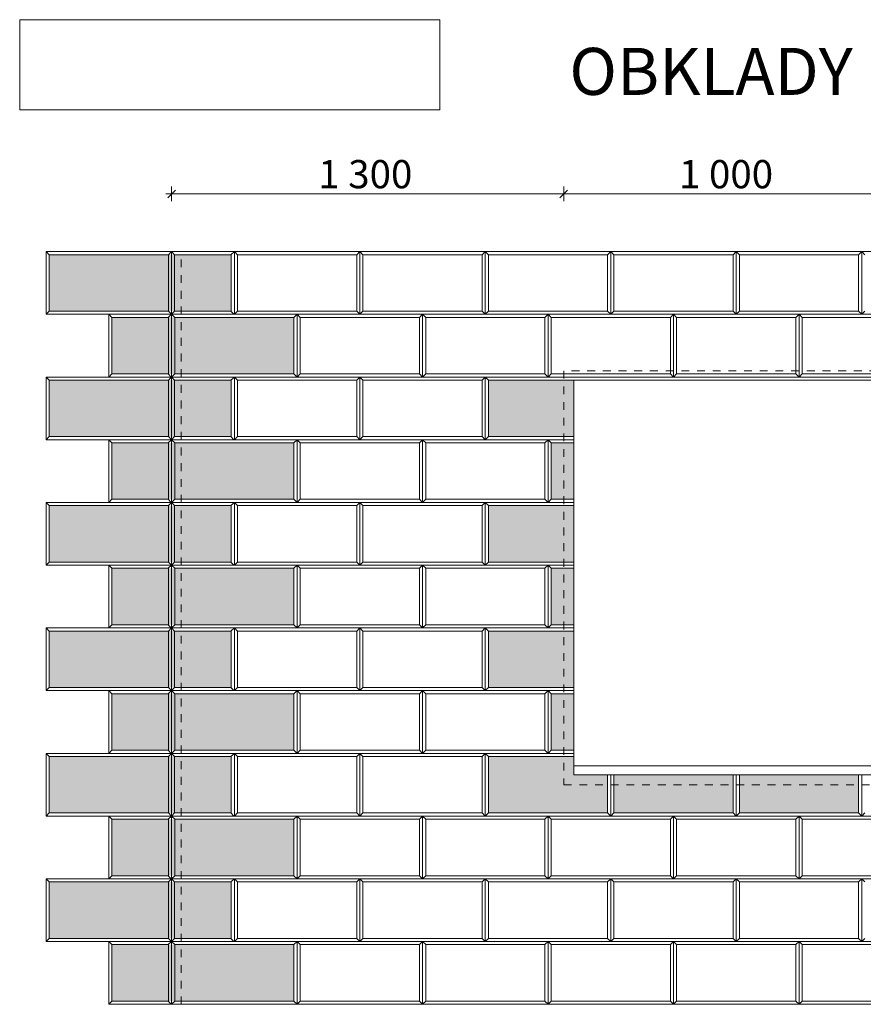
# Model space of a CAD drawing. Units: millimetres. Extents: x -31892 to 10842, y -57812 to 24767.
# Drawn here: x -31892 to -29203, y 20878 to 24018 of the extents above; entities that cross this region are included whole.
import ezdxf

# ---------------------------------------------------------------- set-up
doc = ezdxf.new("R2010")
doc.units = ezdxf.units.MM
doc.header["$MEASUREMENT"] = 0
doc.header["$XCLIPFRAME"] = 0
doc.linetypes.add('Čárkovaná S', pattern=[50, 25, -25])
for name, color, linetype, lineweight in [('2D - výplně.2D_Pero_č.__1', 7, 'Continuous', 5), ('2D - výplně.2D_Pero_č.__2', 8, 'Continuous', 13), ('2D - čáry.2D_Pero_č.__1', 7, 'Continuous', 5), ('Kóty - stavební povolení.2D_Pero_č.__1', 7, 'Continuous', 5), ('Poznámky - texty.2D_Pero_č.__1', 7, 'Continuous', 5)]:
    doc.layers.add(name, color=color, linetype=linetype, lineweight=lineweight)
doc.layers.add('Kresby a obrázky.2D', color=7, linetype='Continuous')
doc.layers.add('Kóty - stavební povolení.2D', color=7, linetype='Continuous')
doc.styles.add('GENERATED_STYLE_1', font='txt')
doc.styles.add('GENERATED_STYLE_5', font='txt')
doc.dimstyles.new('GENERATED_STYLE__5', dxfattribs={"dimtxt": 89.999998, "dimasz": 23.75, "dimexe": 0.18, "dimexo": 0.0625, "dimgap": 0.09, "dimtad": 1, "dimtih": 1, "dimtoh": 1, "dimdec": 0, "dimzin": 0, "dimdsep": 46, "dimtxsty": 'GENERATED_STYLE_1', "dimblk": 'ARROWHEAD_6', "dimblk1": 'ARROWHEAD_6', "dimblk2": 'ARROWHEAD_6', "dimcen": 0.09, "dimse1": 1, "dimse2": 1, "dimclrd": 7, "dimclre": 7, "dimclrt": 7, "dimazin": 0, "dimtfac": 1, "dimtdec": 4, "dimtmove": 0, "dimatfit": 3, "dimfxl": 1, "dimtolj": 1, "dimtzin": 0, "dimarcsym": 0})
picture_1 = doc.add_image_def('image1.png', size_in_pixel=(1402, 301))

# ---------------------------------------------------------------- blocks, each defined once
blk = doc.blocks.new('*D42')
at = {"layer": 'Kóty - stavební povolení.2D_Pero_č.__1', "color": 7, "linetype": 'Continuous', "lineweight": 5}
for p, q in [((-31407.8, 23439), (-31407.8, 23485.9)), ((-30157.8, 23439), (-30157.8, 23485.9)), ((-31426.6, 23462.4), (-31407.8, 23462.4)), ((-31395.3, 23474.9), (-31420.3, 23449.9)), ((-31407.8, 23462.4), (-30157.8, 23462.4)), ((-30145.3, 23474.9), (-30170.3, 23449.9))]:
    blk.add_line(p, q, dxfattribs=at)
at = {"layer": 'Kóty - stavební povolení.2D_Pero_č.__1', "color": 7, "lineweight": 5, "insert": (-30940.4, 23480.4), "char_height": 90, "attachment_point": 7, "style": 'GENERATED_STYLE_1'}
blk.add_mtext('\\A1;{\\pql;\\fMicrosoft Sans Serif|b0|i0|c238|p34;1 300}', dxfattribs=at)
blk = doc.blocks.new('ARROWHEAD_6')
at = {"color": 0, "linetype": 'Continuous', "lineweight": 0}
for p, q in [((0, 0), (-1, 0)), ((-0.5, -0.5), (0.5, 0.5))]:
    blk.add_line(p, q, dxfattribs=at)
blk = doc.blocks.new('*D43')
at = {"layer": 'Kóty - stavební povolení.2D_Pero_č.__1', "color": 7, "linetype": 'Continuous', "lineweight": 5}
for p, q in [((-30157.8, 23439), (-30157.8, 23485.9)), ((-29107.8, 23439), (-29107.8, 23485.9)), ((-30145.3, 23474.9), (-30170.3, 23449.9)), ((-30157.8, 23462.4), (-29107.8, 23462.4)), ((-29095.3, 23474.9), (-29120.3, 23449.9))]:
    blk.add_line(p, q, dxfattribs=at)
at = {"layer": 'Kóty - stavební povolení.2D_Pero_č.__1', "color": 7, "lineweight": 5, "insert": (-29790.4, 23480.4), "char_height": 90, "attachment_point": 7, "style": 'GENERATED_STYLE_1'}
blk.add_mtext('\\A1;{\\pql;\\fMicrosoft Sans Serif|b0|i0|c238|p34;1 000}', dxfattribs=at)

msp = doc.modelspace()

# ---------------------------------------------------------------- hatches: boundary and pattern name
at = {"layer": '2D - výplně.2D_Pero_č.__1', "linetype": 'Continuous', "lineweight": 0, "true_color": 0x000000}
for points in [[(-31799.7, 23268.6), (-31219.3, 23268.6), (-31219.3, 23088.6), (-31799.7, 23088.6)], [(-31598.2, 23068.6), (-31017.8, 23068.6), (-31017.8, 22888.6), (-31598.2, 22888.6)], [(-31799.7, 22868.6), (-31219.3, 22868.6), (-31219.3, 22688.6), (-31799.7, 22688.6)], [(-31598.2, 22668.6), (-31017.8, 22668.6), (-31017.8, 22488.6), (-31598.2, 22488.6)], [(-31799.7, 22468.6), (-31219.3, 22468.6), (-31219.3, 22288.6), (-31799.7, 22288.6)], [(-31598.2, 22268.6), (-31017.8, 22268.6), (-31017.8, 22088.6), (-31598.2, 22088.6)], [(-31799.7, 22068.6), (-31219.3, 22068.6), (-31219.3, 21888.6), (-31799.7, 21888.6)], [(-31598.2, 21868.6), (-31017.8, 21868.6), (-31017.8, 21688.6), (-31598.2, 21688.6)], [(-31799.7, 21668.6), (-31219.3, 21668.6), (-31219.3, 21488.6), (-31799.7, 21488.6)], [(-31598.2, 21468.6), (-31017.8, 21468.6), (-31017.8, 21288.6), (-31598.2, 21288.6)], [(-31799.7, 21268.6), (-31219.3, 21268.6), (-31219.3, 21088.6), (-31799.7, 21088.6)], [(-31598.2, 21068.6), (-31017.8, 21068.6), (-31017.8, 20888.6), (-31598.2, 20888.6)]]:
    msp.add_hatch(color=18, dxfattribs=at).paths.add_polyline_path(points)
at = {"layer": '2D - výplně.2D_Pero_č.__2', "linetype": 'Continuous', "lineweight": 0, "true_color": 0x3f3f3f}
for points in [[(-30126, 22688.6), (-30397.8, 22688.6), (-30397.8, 22868.6), (-30126, 22868.6)], [(-30197.8, 22488.6), (-30126, 22488.6), (-30126, 22668.6), (-30197.8, 22668.6)], [(-30397.8, 22468.6), (-30126, 22468.6), (-30126, 22288.6), (-30397.8, 22288.6)], [(-30197.8, 22268.6), (-30126, 22268.6), (-30126, 22088.6), (-30197.8, 22088.6)], [(-30126, 22068.6), (-30397.8, 22068.6), (-30397.8, 21888.6), (-30126, 21888.6)], [(-30126, 21868.6), (-30197.8, 21868.6), (-30197.8, 21688.6), (-30126, 21688.6)], [(-30126, 21668.6), (-30397.8, 21668.6), (-30397.8, 21488.6), (-30126, 21488.6)], [(-30126, 21488.6), (-30017.8, 21488.6), (-30017.8, 21610.5), (-30126, 21610.5)], [(-29997.8, 21610.5), (-29617.8, 21610.5), (-29617.8, 21488.6), (-29997.8, 21488.6)], [(-29597.8, 21610.5), (-29217.8, 21610.5), (-29217.8, 21488.6), (-29597.8, 21488.6)]]:
    msp.add_hatch(color=250, dxfattribs=at).paths.add_polyline_path(points)

# ---------------------------------------------------------------- linework, layer by layer
at = {"layer": '2D - čáry.2D_Pero_č.__1', "color": 7, "linetype": 'Continuous', "lineweight": 5}
for p, q in [((-31807.8, 23278.6), (-31797.8, 23268.6)), ((-31797.8, 23268.6), (-31797.8, 23088.6)), ((-31797.8, 23268.6), (-31417.8, 23268.6)), ((-31407.8, 23278.6), (-31417.8, 23268.6)), ((-31417.8, 23088.6), (-31417.8, 23268.6)), ((-31408.2, 23278.6), (-31398.2, 23268.6)), ((-31407.8, 20878.6), (-31407.8, 23278.6)), ((-31398.2, 23268.6), (-31219.3, 23268.6)), ((-31398.2, 23268.6), (-31398.2, 23088.6)), ((-31219.3, 23268.6), (-31207.8, 23278.6)), ((-31218.2, 23268.6), (-31218.2, 23088.6)), ((-31207.8, 23278.6), (-31197.8, 23268.6)), ((-31197.8, 23268.6), (-31197.8, 23088.6)), ((-31197.8, 23268.6), (-30817.8, 23268.6)), ((-30807.8, 23278.6), (-30817.8, 23268.6)), ((-30817.8, 23088.6), (-30817.8, 23268.6)), ((-30807.8, 23278.6), (-30797.8, 23268.6)), ((-30797.8, 23268.6), (-30797.8, 23088.6)), ((-30797.8, 23268.6), (-30417.8, 23268.6)), ((-30407.8, 23278.6), (-30417.8, 23268.6)), ((-30417.8, 23088.6), (-30417.8, 23268.6)), ((-30407.8, 23278.6), (-30397.8, 23268.6)), ((-30397.8, 23268.6), (-30397.8, 23088.6)), ((-30397.8, 23268.6), (-30017.8, 23268.6)), ((-30007.8, 23278.6), (-30017.8, 23268.6)), ((-30017.8, 23088.6), (-30017.8, 23268.6)), ((-30007.8, 23278.6), (-29997.8, 23268.6)), ((-29997.8, 23268.6), (-29997.8, 23088.6)), ((-29997.8, 23268.6), (-29617.8, 23268.6)), ((-29607.8, 23278.6), (-29617.8, 23268.6)), ((-29617.8, 23088.6), (-29617.8, 23268.6)), ((-29607.8, 23278.6), (-29597.8, 23268.6)), ((-29597.8, 23268.6), (-29597.8, 23088.6)), ((-29597.8, 23268.6), (-29217.8, 23268.6)), ((-29207.8, 23278.6), (-29217.8, 23268.6)), ((-29217.8, 23088.6), (-29217.8, 23268.6)), ((-29207.8, 23278.6), (-29197.8, 23268.6)), ((-31797.8, 23088.6), (-31807.8, 23078.6)), ((-31797.8, 23088.6), (-31417.8, 23088.6)), ((-31608.2, 23078.6), (-31598.2, 23068.6)), ((-31419.3, 23068.6), (-31407.8, 23078.6)), ((-31417.8, 23088.6), (-31407.8, 23078.6)), ((-31398.2, 23088.6), (-31408.2, 23078.6)), ((-31407.8, 23078.6), (-31397.8, 23068.6)), ((-31398.2, 23088.6), (-31219.3, 23088.6)), ((-31219.3, 23088.6), (-31209.3, 23078.6)), ((-31197.8, 23088.6), (-31207.8, 23078.6)), ((-31197.8, 23088.6), (-30817.8, 23088.6)), ((-31007.8, 23078.6), (-31017.8, 23068.6)), ((-31007.8, 23078.6), (-30997.8, 23068.6)), ((-30817.8, 23088.6), (-30807.8, 23078.6)), ((-30797.8, 23088.6), (-30807.8, 23078.6)), ((-30797.8, 23088.6), (-30417.8, 23088.6)), ((-30607.8, 23078.6), (-30617.8, 23068.6)), ((-30607.8, 23078.6), (-30597.8, 23068.6)), ((-30417.8, 23088.6), (-30407.8, 23078.6)), ((-30397.8, 23088.6), (-30407.8, 23078.6)), ((-30397.8, 23088.6), (-30017.8, 23088.6)), ((-30207.8, 23078.6), (-30217.8, 23068.6)), ((-30207.8, 23078.6), (-30197.8, 23068.6)), ((-30017.8, 23088.6), (-30007.8, 23078.6)), ((-29997.8, 23088.6), (-30007.8, 23078.6)), ((-29997.8, 23088.6), (-29617.8, 23088.6)), ((-29807.8, 23078.6), (-29817.8, 23068.6)), ((-29807.8, 23078.6), (-29797.8, 23068.6)), ((-29617.8, 23088.6), (-29607.8, 23078.6)), ((-29597.8, 23088.6), (-29607.8, 23078.6)), ((-29597.8, 23088.6), (-29217.8, 23088.6)), ((-29407.8, 23078.6), (-29417.8, 23068.6)), ((-29407.8, 23078.6), (-29397.8, 23068.6)), ((-29217.8, 23088.6), (-29207.8, 23078.6)), ((-29197.8, 23088.6), (-29207.8, 23078.6)), ((-31598.2, 23068.6), (-31419.3, 23068.6)), ((-31598.2, 23068.6), (-31598.2, 22888.6)), ((-31418.2, 23068.6), (-31418.2, 22888.6)), ((-31397.8, 23068.6), (-31397.8, 22888.6)), ((-31397.8, 23068.6), (-31017.8, 23068.6)), ((-31017.8, 22888.6), (-31017.8, 23068.6)), ((-30997.8, 23068.6), (-30997.8, 22888.6)), ((-30997.8, 23068.6), (-30617.8, 23068.6)), ((-30617.8, 22888.6), (-30617.8, 23068.6)), ((-30597.8, 23068.6), (-30597.8, 22888.6)), ((-30597.8, 23068.6), (-30217.8, 23068.6)), ((-30217.8, 22888.6), (-30217.8, 23068.6)), ((-30197.8, 23068.6), (-30197.8, 22888.6)), ((-30197.8, 23068.6), (-29817.8, 23068.6)), ((-29817.8, 22888.6), (-29817.8, 23068.6)), ((-29797.8, 23068.6), (-29797.8, 22888.6)), ((-29797.8, 23068.6), (-29417.8, 23068.6)), ((-29417.8, 22888.6), (-29417.8, 23068.6)), ((-29397.8, 23068.6), (-29397.8, 22888.6)), ((-29397.8, 23068.6), (-29017.8, 23068.6)), ((-31598.2, 22888.6), (-31608.2, 22878.6)), ((-31598.2, 22888.6), (-31419.3, 22888.6)), ((-31419.3, 22888.6), (-31409.3, 22878.6)), ((-31397.8, 22888.6), (-31407.8, 22878.6)), ((-31397.8, 22888.6), (-31017.8, 22888.6)), ((-31017.8, 22888.6), (-31007.8, 22878.6)), ((-30997.8, 22888.6), (-31007.8, 22878.6)), ((-30997.8, 22888.6), (-30617.8, 22888.6)), ((-30617.8, 22888.6), (-30607.8, 22878.6)), ((-30597.8, 22888.6), (-30607.8, 22878.6)), ((-30597.8, 22888.6), (-30217.8, 22888.6)), ((-30217.8, 22888.6), (-30207.8, 22878.6)), ((-30197.8, 22888.6), (-30207.8, 22878.6)), ((-30197.8, 22888.6), (-29817.8, 22888.6)), ((-29817.8, 22888.6), (-29807.8, 22878.6)), ((-29797.8, 22888.6), (-29807.8, 22878.6)), ((-29797.8, 22888.6), (-29417.8, 22888.6)), ((-29417.8, 22888.6), (-29407.8, 22878.6)), ((-29397.8, 22888.6), (-29407.8, 22878.6)), ((-29397.8, 22888.6), (-29017.8, 22888.6)), ((-31807.8, 22878.6), (-31797.8, 22868.6)), ((-31797.8, 22868.6), (-31797.8, 22688.6)), ((-31797.8, 22868.6), (-31417.8, 22868.6)), ((-31407.8, 22878.6), (-31417.8, 22868.6)), ((-31417.8, 22688.6), (-31417.8, 22868.6)), ((-31408.2, 22878.6), (-31398.2, 22868.6)), ((-31398.2, 22868.6), (-31219.3, 22868.6)), ((-31398.2, 22868.6), (-31398.2, 22688.6)), ((-31219.3, 22868.6), (-31207.8, 22878.6)), ((-31218.2, 22868.6), (-31218.2, 22688.6)), ((-31207.8, 22878.6), (-31197.8, 22868.6)), ((-31197.8, 22868.6), (-31197.8, 22688.6)), ((-31197.8, 22868.6), (-30817.8, 22868.6)), ((-30807.8, 22878.6), (-30817.8, 22868.6)), ((-30817.8, 22688.6), (-30817.8, 22868.6)), ((-30807.8, 22878.6), (-30797.8, 22868.6)), ((-30797.8, 22868.6), (-30797.8, 22688.6)), ((-30797.8, 22868.6), (-30417.8, 22868.6)), ((-30407.8, 22878.6), (-30417.8, 22868.6)), ((-30417.8, 22688.6), (-30417.8, 22868.6)), ((-30407.8, 22878.6), (-30397.8, 22868.6)), ((-30397.8, 22868.6), (-30397.8, 22688.6)), ((-30397.8, 22868.6), (-30126, 22868.6)), ((-30126, 22868.6), (-30126, 21610.5)), ((-29139.6, 22868.6), (-30126, 22868.6)), ((-31797.8, 22688.6), (-31807.8, 22678.6)), ((-31797.8, 22688.6), (-31417.8, 22688.6)), ((-31608.2, 22678.6), (-31598.2, 22668.6)), ((-31598.2, 22668.6), (-31419.3, 22668.6)), ((-31598.2, 22668.6), (-31598.2, 22488.6)), ((-31419.3, 22668.6), (-31407.8, 22678.6)), ((-31418.2, 22668.6), (-31418.2, 22488.6)), ((-31417.8, 22688.6), (-31407.8, 22678.6)), ((-31398.2, 22688.6), (-31408.2, 22678.6)), ((-31407.8, 22678.6), (-31397.8, 22668.6)), ((-31398.2, 22688.6), (-31219.3, 22688.6)), ((-31397.8, 22668.6), (-31397.8, 22488.6)), ((-31397.8, 22668.6), (-31017.8, 22668.6)), ((-31219.3, 22688.6), (-31209.3, 22678.6)), ((-31197.8, 22688.6), (-31207.8, 22678.6)), ((-31197.8, 22688.6), (-30817.8, 22688.6)), ((-31007.8, 22678.6), (-31017.8, 22668.6)), ((-31017.8, 22488.6), (-31017.8, 22668.6)), ((-31007.8, 22678.6), (-30997.8, 22668.6)), ((-30997.8, 22668.6), (-30997.8, 22488.6)), ((-30997.8, 22668.6), (-30617.8, 22668.6)), ((-30817.8, 22688.6), (-30807.8, 22678.6)), ((-30797.8, 22688.6), (-30807.8, 22678.6)), ((-30797.8, 22688.6), (-30417.8, 22688.6)), ((-30607.8, 22678.6), (-30617.8, 22668.6)), ((-30617.8, 22488.6), (-30617.8, 22668.6)), ((-30607.8, 22678.6), (-30597.8, 22668.6)), ((-30597.8, 22668.6), (-30597.8, 22488.6)), ((-30597.8, 22668.6), (-30217.8, 22668.6)), ((-30417.8, 22688.6), (-30407.8, 22678.6)), ((-30397.8, 22688.6), (-30407.8, 22678.6)), ((-30397.8, 22688.6), (-30126, 22688.6)), ((-30207.8, 22678.6), (-30217.8, 22668.6)), ((-30217.8, 22488.6), (-30217.8, 22668.6)), ((-30207.8, 22678.6), (-30197.8, 22668.6)), ((-30197.8, 22488.6), (-30197.8, 22668.6)), ((-30126, 22668.6), (-30197.8, 22668.6)), ((-31598.2, 22488.6), (-31608.2, 22478.6)), ((-31598.2, 22488.6), (-31419.3, 22488.6)), ((-31419.3, 22488.6), (-31409.3, 22478.6)), ((-31397.8, 22488.6), (-31407.8, 22478.6)), ((-31397.8, 22488.6), (-31017.8, 22488.6)), ((-31017.8, 22488.6), (-31007.8, 22478.6)), ((-30997.8, 22488.6), (-31007.8, 22478.6)), ((-30997.8, 22488.6), (-30617.8, 22488.6)), ((-30617.8, 22488.6), (-30607.8, 22478.6)), ((-30597.8, 22488.6), (-30607.8, 22478.6)), ((-30597.8, 22488.6), (-30217.8, 22488.6)), ((-30217.8, 22488.6), (-30207.8, 22478.6)), ((-30197.8, 22488.6), (-30207.8, 22478.6)), ((-30126, 22488.6), (-30197.8, 22488.6)), ((-31807.8, 22478.6), (-31797.8, 22468.6)), ((-31797.8, 22468.6), (-31797.8, 22288.6)), ((-31797.8, 22468.6), (-31417.8, 22468.6)), ((-31407.8, 22478.6), (-31417.8, 22468.6)), ((-31417.8, 22288.6), (-31417.8, 22468.6)), ((-31408.2, 22478.6), (-31398.2, 22468.6)), ((-31398.2, 22468.6), (-31219.3, 22468.6)), ((-31398.2, 22468.6), (-31398.2, 22288.6)), ((-31219.3, 22468.6), (-31207.8, 22478.6)), ((-31218.2, 22468.6), (-31218.2, 22288.6)), ((-31207.8, 22478.6), (-31197.8, 22468.6)), ((-31197.8, 22468.6), (-31197.8, 22288.6)), ((-31197.8, 22468.6), (-30817.8, 22468.6)), ((-30807.8, 22478.6), (-30817.8, 22468.6)), ((-30817.8, 22288.6), (-30817.8, 22468.6)), ((-30807.8, 22478.6), (-30797.8, 22468.6)), ((-30797.8, 22468.6), (-30797.8, 22288.6)), ((-30797.8, 22468.6), (-30417.8, 22468.6)), ((-30407.8, 22478.6), (-30417.8, 22468.6)), ((-30417.8, 22288.6), (-30417.8, 22468.6)), ((-30407.8, 22478.6), (-30397.8, 22468.6)), ((-30407.8, 22478.6), (-30397.8, 22468.6)), ((-30397.8, 22468.6), (-30397.8, 22288.6)), ((-30397.8, 22468.6), (-30126, 22468.6)), ((-30397.8, 22468.6), (-30397.8, 22288.6)), ((-30397.8, 22468.6), (-30126, 22468.6)), ((-31797.8, 22288.6), (-31807.8, 22278.6)), ((-31797.8, 22288.6), (-31417.8, 22288.6)), ((-31608.2, 22278.6), (-31598.2, 22268.6)), ((-31598.2, 22268.6), (-31419.3, 22268.6)), ((-31598.2, 22268.6), (-31598.2, 22088.6)), ((-31419.3, 22268.6), (-31407.8, 22278.6)), ((-31418.2, 22268.6), (-31418.2, 22088.6)), ((-31417.8, 22288.6), (-31407.8, 22278.6)), ((-31398.2, 22288.6), (-31408.2, 22278.6)), ((-31407.8, 22278.6), (-31397.8, 22268.6)), ((-31398.2, 22288.6), (-31219.3, 22288.6)), ((-31397.8, 22268.6), (-31397.8, 22088.6)), ((-31397.8, 22268.6), (-31017.8, 22268.6)), ((-31219.3, 22288.6), (-31209.3, 22278.6)), ((-31197.8, 22288.6), (-31207.8, 22278.6)), ((-31197.8, 22288.6), (-30817.8, 22288.6)), ((-31007.8, 22278.6), (-31017.8, 22268.6)), ((-31017.8, 22088.6), (-31017.8, 22268.6)), ((-31007.8, 22278.6), (-30997.8, 22268.6)), ((-30997.8, 22268.6), (-30997.8, 22088.6)), ((-30997.8, 22268.6), (-30617.8, 22268.6)), ((-30817.8, 22288.6), (-30807.8, 22278.6)), ((-30797.8, 22288.6), (-30807.8, 22278.6)), ((-30797.8, 22288.6), (-30417.8, 22288.6)), ((-30607.8, 22278.6), (-30617.8, 22268.6)), ((-30617.8, 22088.6), (-30617.8, 22268.6)), ((-30607.8, 22278.6), (-30597.8, 22268.6)), ((-30597.8, 22268.6), (-30597.8, 22088.6)), ((-30597.8, 22268.6), (-30217.8, 22268.6)), ((-30417.8, 22288.6), (-30407.8, 22278.6)), ((-30397.8, 22288.6), (-30407.8, 22278.6)), ((-30397.8, 22288.6), (-30407.8, 22278.6)), ((-30397.8, 22288.6), (-30126, 22288.6)), ((-30397.8, 22288.6), (-30126, 22288.6)), ((-30207.8, 22278.6), (-30217.8, 22268.6)), ((-30217.8, 22088.6), (-30217.8, 22268.6)), ((-30207.8, 22278.6), (-30197.8, 22268.6)), ((-30197.8, 22088.6), (-30197.8, 22268.6)), ((-30126, 22268.6), (-30197.8, 22268.6)), ((-31807.8, 22078.6), (-31797.8, 22068.6)), ((-31598.2, 22088.6), (-31608.2, 22078.6)), ((-31598.2, 22088.6), (-31419.3, 22088.6)), ((-31419.3, 22088.6), (-31409.3, 22078.6)), ((-31407.8, 22078.6), (-31417.8, 22068.6)), ((-31408.2, 22078.6), (-31398.2, 22068.6)), ((-31397.8, 22088.6), (-31407.8, 22078.6)), ((-31397.8, 22088.6), (-31017.8, 22088.6)), ((-31219.3, 22068.6), (-31207.8, 22078.6)), ((-31207.8, 22078.6), (-31197.8, 22068.6)), ((-31017.8, 22088.6), (-31007.8, 22078.6)), ((-30997.8, 22088.6), (-31007.8, 22078.6)), ((-30997.8, 22088.6), (-30617.8, 22088.6)), ((-30807.8, 22078.6), (-30817.8, 22068.6)), ((-30807.8, 22078.6), (-30797.8, 22068.6)), ((-30617.8, 22088.6), (-30607.8, 22078.6)), ((-30597.8, 22088.6), (-30607.8, 22078.6)), ((-30597.8, 22088.6), (-30217.8, 22088.6)), ((-30407.8, 22078.6), (-30417.8, 22068.6)), ((-30407.8, 22078.6), (-30397.8, 22068.6)), ((-30407.8, 22078.6), (-30397.8, 22068.6)), ((-30217.8, 22088.6), (-30207.8, 22078.6)), ((-30197.8, 22088.6), (-30207.8, 22078.6)), ((-30126, 22088.6), (-30197.8, 22088.6)), ((-31797.8, 22068.6), (-31797.8, 21888.6)), ((-31797.8, 22068.6), (-31417.8, 22068.6)), ((-31417.8, 21888.6), (-31417.8, 22068.6)), ((-31398.2, 22068.6), (-31219.3, 22068.6)), ((-31398.2, 22068.6), (-31398.2, 21888.6)), ((-31218.2, 22068.6), (-31218.2, 21888.6)), ((-31197.8, 22068.6), (-31197.8, 21888.6)), ((-31197.8, 22068.6), (-30817.8, 22068.6)), ((-30817.8, 21888.6), (-30817.8, 22068.6)), ((-30797.8, 22068.6), (-30797.8, 21888.6)), ((-30797.8, 22068.6), (-30417.8, 22068.6)), ((-30417.8, 21888.6), (-30417.8, 22068.6)), ((-30397.8, 22068.6), (-30397.8, 21888.6)), ((-30397.8, 22068.6), (-30126, 22068.6)), ((-30397.8, 22068.6), (-30397.8, 21888.6)), ((-30397.8, 22068.6), (-30126, 22068.6)), ((-31797.8, 21888.6), (-31807.8, 21878.6)), ((-31797.8, 21888.6), (-31417.8, 21888.6)), ((-31417.8, 21888.6), (-31407.8, 21878.6)), ((-31398.2, 21888.6), (-31408.2, 21878.6)), ((-31398.2, 21888.6), (-31219.3, 21888.6)), ((-31219.3, 21888.6), (-31209.3, 21878.6)), ((-31197.8, 21888.6), (-31207.8, 21878.6)), ((-31197.8, 21888.6), (-30817.8, 21888.6)), ((-30817.8, 21888.6), (-30807.8, 21878.6)), ((-30797.8, 21888.6), (-30807.8, 21878.6)), ((-30797.8, 21888.6), (-30417.8, 21888.6)), ((-30417.8, 21888.6), (-30407.8, 21878.6)), ((-30397.8, 21888.6), (-30407.8, 21878.6)), ((-30397.8, 21888.6), (-30407.8, 21878.6)), ((-30397.8, 21888.6), (-30126, 21888.6)), ((-30397.8, 21888.6), (-30126, 21888.6)), ((-31608.2, 21878.6), (-31598.2, 21868.6)), ((-31598.2, 21868.6), (-31419.3, 21868.6)), ((-31598.2, 21868.6), (-31598.2, 21688.6)), ((-31419.3, 21868.6), (-31407.8, 21878.6)), ((-31418.2, 21868.6), (-31418.2, 21688.6)), ((-31407.8, 21878.6), (-31397.8, 21868.6)), ((-31397.8, 21868.6), (-31397.8, 21688.6)), ((-31397.8, 21868.6), (-31017.8, 21868.6)), ((-31007.8, 21878.6), (-31017.8, 21868.6)), ((-31017.8, 21688.6), (-31017.8, 21868.6)), ((-31007.8, 21878.6), (-30997.8, 21868.6)), ((-30997.8, 21868.6), (-30997.8, 21688.6)), ((-30997.8, 21868.6), (-30617.8, 21868.6)), ((-30607.8, 21878.6), (-30617.8, 21868.6)), ((-30617.8, 21688.6), (-30617.8, 21868.6)), ((-30607.8, 21878.6), (-30597.8, 21868.6)), ((-30597.8, 21868.6), (-30597.8, 21688.6)), ((-30597.8, 21868.6), (-30217.8, 21868.6)), ((-30207.8, 21878.6), (-30217.8, 21868.6)), ((-30217.8, 21688.6), (-30217.8, 21868.6)), ((-30207.8, 21878.6), (-30197.8, 21868.6)), ((-30197.8, 21688.6), (-30197.8, 21868.6)), ((-30126, 21868.6), (-30197.8, 21868.6)), ((-31807.8, 21678.6), (-31797.8, 21668.6)), ((-31797.8, 21668.6), (-31797.8, 21488.6)), ((-31797.8, 21668.6), (-31417.8, 21668.6)), ((-31598.2, 21688.6), (-31608.2, 21678.6)), ((-31598.2, 21688.6), (-31419.3, 21688.6)), ((-31419.3, 21688.6), (-31409.3, 21678.6)), ((-31407.8, 21678.6), (-31417.8, 21668.6)), ((-31417.8, 21488.6), (-31417.8, 21668.6)), ((-31408.2, 21678.6), (-31398.2, 21668.6)), ((-31397.8, 21688.6), (-31407.8, 21678.6)), ((-31398.2, 21668.6), (-31219.3, 21668.6)), ((-31398.2, 21668.6), (-31398.2, 21488.6)), ((-31397.8, 21688.6), (-31017.8, 21688.6)), ((-31219.3, 21668.6), (-31207.8, 21678.6)), ((-31218.2, 21668.6), (-31218.2, 21488.6)), ((-31207.8, 21678.6), (-31197.8, 21668.6)), ((-31197.8, 21668.6), (-31197.8, 21488.6)), ((-31197.8, 21668.6), (-30817.8, 21668.6)), ((-31017.8, 21688.6), (-31007.8, 21678.6)), ((-30997.8, 21688.6), (-31007.8, 21678.6)), ((-30997.8, 21688.6), (-30617.8, 21688.6)), ((-30807.8, 21678.6), (-30817.8, 21668.6)), ((-30817.8, 21488.6), (-30817.8, 21668.6)), ((-30807.8, 21678.6), (-30797.8, 21668.6)), ((-30797.8, 21668.6), (-30797.8, 21488.6)), ((-30797.8, 21668.6), (-30417.8, 21668.6)), ((-30617.8, 21688.6), (-30607.8, 21678.6)), ((-30597.8, 21688.6), (-30607.8, 21678.6)), ((-30597.8, 21688.6), (-30217.8, 21688.6)), ((-30407.8, 21678.6), (-30417.8, 21668.6)), ((-30417.8, 21488.6), (-30417.8, 21668.6)), ((-30407.8, 21678.6), (-30397.8, 21668.6)), ((-30397.8, 21668.6), (-30397.8, 21488.6)), ((-30126, 21668.6), (-30397.8, 21668.6)), ((-30397.8, 21668.6), (-30126, 21668.6)), ((-30217.8, 21688.6), (-30207.8, 21678.6)), ((-30197.8, 21688.6), (-30207.8, 21678.6)), ((-30126, 21688.6), (-30197.8, 21688.6)), ((-29139.6, 21638.3), (-30126, 21638.3)), ((-30126, 21638.3), (-30126, 21610.5)), ((-30126, 21610.5), (-29139.6, 21610.5)), ((-30126, 21610.5), (-29139.6, 21610.5)), ((-30017.8, 21610.5), (-30017.8, 21488.6)), ((-29997.8, 21610.5), (-29997.8, 21488.6)), ((-29617.8, 21488.6), (-29617.8, 21610.5)), ((-29597.8, 21610.5), (-29597.8, 21488.6)), ((-29217.8, 21488.6), (-29217.8, 21610.5)), ((-31797.8, 21488.6), (-31807.8, 21478.6)), ((-31797.8, 21488.6), (-31417.8, 21488.6)), ((-31608.2, 21478.6), (-31598.2, 21468.6)), ((-31419.3, 21468.6), (-31407.8, 21478.6)), ((-31417.8, 21488.6), (-31407.8, 21478.6)), ((-31398.2, 21488.6), (-31408.2, 21478.6)), ((-31407.8, 21478.6), (-31397.8, 21468.6)), ((-31398.2, 21488.6), (-31219.3, 21488.6)), ((-31219.3, 21488.6), (-31209.3, 21478.6)), ((-31197.8, 21488.6), (-31207.8, 21478.6)), ((-31197.8, 21488.6), (-30817.8, 21488.6)), ((-31007.8, 21478.6), (-31017.8, 21468.6)), ((-31007.8, 21478.6), (-30997.8, 21468.6)), ((-30817.8, 21488.6), (-30807.8, 21478.6)), ((-30797.8, 21488.6), (-30807.8, 21478.6)), ((-30797.8, 21488.6), (-30417.8, 21488.6)), ((-30607.8, 21478.6), (-30617.8, 21468.6)), ((-30607.8, 21478.6), (-30597.8, 21468.6)), ((-30417.8, 21488.6), (-30407.8, 21478.6)), ((-30397.8, 21488.6), (-30407.8, 21478.6)), ((-30397.8, 21488.6), (-30017.8, 21488.6)), ((-30207.8, 21478.6), (-30217.8, 21468.6)), ((-30207.8, 21478.6), (-30197.8, 21468.6)), ((-30017.8, 21488.6), (-30007.8, 21478.6)), ((-29997.8, 21488.6), (-30007.8, 21478.6)), ((-29997.8, 21488.6), (-29617.8, 21488.6)), ((-29807.8, 21478.6), (-29817.8, 21468.6)), ((-29807.8, 21478.6), (-29797.8, 21468.6)), ((-29617.8, 21488.6), (-29607.8, 21478.6)), ((-29597.8, 21488.6), (-29607.8, 21478.6)), ((-29597.8, 21488.6), (-29217.8, 21488.6)), ((-29407.8, 21478.6), (-29417.8, 21468.6)), ((-29407.8, 21478.6), (-29397.8, 21468.6)), ((-29217.8, 21488.6), (-29207.8, 21478.6)), ((-29197.8, 21488.6), (-29207.8, 21478.6)), ((-31598.2, 21468.6), (-31419.3, 21468.6)), ((-31598.2, 21468.6), (-31598.2, 21288.6)), ((-31418.2, 21468.6), (-31418.2, 21288.6)), ((-31397.8, 21468.6), (-31397.8, 21288.6)), ((-31397.8, 21468.6), (-31017.8, 21468.6)), ((-31017.8, 21288.6), (-31017.8, 21468.6)), ((-30997.8, 21468.6), (-30997.8, 21288.6)), ((-30997.8, 21468.6), (-30617.8, 21468.6)), ((-30617.8, 21288.6), (-30617.8, 21468.6)), ((-30597.8, 21468.6), (-30597.8, 21288.6)), ((-30597.8, 21468.6), (-30217.8, 21468.6)), ((-30217.8, 21288.6), (-30217.8, 21468.6)), ((-30197.8, 21468.6), (-30197.8, 21288.6)), ((-30197.8, 21468.6), (-29817.8, 21468.6)), ((-29817.8, 21288.6), (-29817.8, 21468.6)), ((-29797.8, 21468.6), (-29797.8, 21288.6)), ((-29797.8, 21468.6), (-29417.8, 21468.6)), ((-29417.8, 21288.6), (-29417.8, 21468.6)), ((-29397.8, 21468.6), (-29397.8, 21288.6)), ((-29397.8, 21468.6), (-29017.8, 21468.6)), ((-31598.2, 21288.6), (-31608.2, 21278.6)), ((-31598.2, 21288.6), (-31419.3, 21288.6)), ((-31419.3, 21288.6), (-31409.3, 21278.6)), ((-31397.8, 21288.6), (-31407.8, 21278.6)), ((-31397.8, 21288.6), (-31017.8, 21288.6)), ((-31017.8, 21288.6), (-31007.8, 21278.6)), ((-30997.8, 21288.6), (-31007.8, 21278.6)), ((-30997.8, 21288.6), (-30617.8, 21288.6)), ((-30617.8, 21288.6), (-30607.8, 21278.6)), ((-30597.8, 21288.6), (-30607.8, 21278.6)), ((-30597.8, 21288.6), (-30217.8, 21288.6)), ((-30217.8, 21288.6), (-30207.8, 21278.6)), ((-30197.8, 21288.6), (-30207.8, 21278.6)), ((-30197.8, 21288.6), (-29817.8, 21288.6)), ((-29817.8, 21288.6), (-29807.8, 21278.6)), ((-29797.8, 21288.6), (-29807.8, 21278.6)), ((-29797.8, 21288.6), (-29417.8, 21288.6)), ((-29417.8, 21288.6), (-29407.8, 21278.6)), ((-29397.8, 21288.6), (-29407.8, 21278.6)), ((-29397.8, 21288.6), (-29017.8, 21288.6)), ((-31807.8, 21278.6), (-31797.8, 21268.6)), ((-31797.8, 21268.6), (-31797.8, 21088.6)), ((-31797.8, 21268.6), (-31417.8, 21268.6)), ((-31407.8, 21278.6), (-31417.8, 21268.6)), ((-31417.8, 21088.6), (-31417.8, 21268.6)), ((-31408.2, 21278.6), (-31398.2, 21268.6)), ((-31398.2, 21268.6), (-31219.3, 21268.6)), ((-31398.2, 21268.6), (-31398.2, 21088.6)), ((-31219.3, 21268.6), (-31207.8, 21278.6)), ((-31218.2, 21268.6), (-31218.2, 21088.6)), ((-31207.8, 21278.6), (-31197.8, 21268.6)), ((-31197.8, 21268.6), (-31197.8, 21088.6)), ((-31197.8, 21268.6), (-30817.8, 21268.6)), ((-30807.8, 21278.6), (-30817.8, 21268.6)), ((-30817.8, 21088.6), (-30817.8, 21268.6)), ((-30807.8, 21278.6), (-30797.8, 21268.6)), ((-30797.8, 21268.6), (-30797.8, 21088.6)), ((-30797.8, 21268.6), (-30417.8, 21268.6)), ((-30407.8, 21278.6), (-30417.8, 21268.6)), ((-30417.8, 21088.6), (-30417.8, 21268.6)), ((-30407.8, 21278.6), (-30397.8, 21268.6)), ((-30397.8, 21268.6), (-30397.8, 21088.6)), ((-30397.8, 21268.6), (-30017.8, 21268.6)), ((-30007.8, 21278.6), (-30017.8, 21268.6)), ((-30017.8, 21088.6), (-30017.8, 21268.6)), ((-30007.8, 21278.6), (-29997.8, 21268.6)), ((-29997.8, 21268.6), (-29997.8, 21088.6)), ((-29997.8, 21268.6), (-29617.8, 21268.6)), ((-29607.8, 21278.6), (-29617.8, 21268.6)), ((-29617.8, 21088.6), (-29617.8, 21268.6)), ((-29607.8, 21278.6), (-29597.8, 21268.6)), ((-29597.8, 21268.6), (-29597.8, 21088.6)), ((-29597.8, 21268.6), (-29217.8, 21268.6)), ((-29207.8, 21278.6), (-29217.8, 21268.6)), ((-29217.8, 21088.6), (-29217.8, 21268.6)), ((-29207.8, 21278.6), (-29197.8, 21268.6)), ((-31797.8, 21088.6), (-31807.8, 21078.6)), ((-31797.8, 21088.6), (-31417.8, 21088.6)), ((-31608.2, 21078.6), (-31598.2, 21068.6)), ((-31598.2, 21068.6), (-31419.3, 21068.6)), ((-31598.2, 21068.6), (-31598.2, 20888.6)), ((-31419.3, 21068.6), (-31407.8, 21078.6)), ((-31418.2, 21068.6), (-31418.2, 20888.6)), ((-31417.8, 21088.6), (-31407.8, 21078.6)), ((-31398.2, 21088.6), (-31408.2, 21078.6)), ((-31407.8, 21078.6), (-31397.8, 21068.6)), ((-31398.2, 21088.6), (-31219.3, 21088.6)), ((-31397.8, 21068.6), (-31397.8, 20888.6)), ((-31397.8, 21068.6), (-31017.8, 21068.6)), ((-31219.3, 21088.6), (-31209.3, 21078.6)), ((-31197.8, 21088.6), (-31207.8, 21078.6)), ((-31197.8, 21088.6), (-30817.8, 21088.6)), ((-31007.8, 21078.6), (-31017.8, 21068.6)), ((-31017.8, 20888.6), (-31017.8, 21068.6)), ((-31007.8, 21078.6), (-30997.8, 21068.6)), ((-30997.8, 21068.6), (-30997.8, 20888.6)), ((-30997.8, 21068.6), (-30617.8, 21068.6)), ((-30817.8, 21088.6), (-30807.8, 21078.6)), ((-30797.8, 21088.6), (-30807.8, 21078.6)), ((-30797.8, 21088.6), (-30417.8, 21088.6)), ((-30607.8, 21078.6), (-30617.8, 21068.6)), ((-30617.8, 20888.6), (-30617.8, 21068.6)), ((-30607.8, 21078.6), (-30597.8, 21068.6)), ((-30597.8, 21068.6), (-30597.8, 20888.6)), ((-30597.8, 21068.6), (-30217.8, 21068.6)), ((-30417.8, 21088.6), (-30407.8, 21078.6)), ((-30397.8, 21088.6), (-30407.8, 21078.6)), ((-30397.8, 21088.6), (-30017.8, 21088.6)), ((-30207.8, 21078.6), (-30217.8, 21068.6)), ((-30217.8, 20888.6), (-30217.8, 21068.6)), ((-30207.8, 21078.6), (-30197.8, 21068.6)), ((-30197.8, 21068.6), (-30197.8, 20888.6)), ((-30197.8, 21068.6), (-29817.8, 21068.6)), ((-30017.8, 21088.6), (-30007.8, 21078.6)), ((-29997.8, 21088.6), (-30007.8, 21078.6)), ((-29997.8, 21088.6), (-29617.8, 21088.6)), ((-29807.8, 21078.6), (-29817.8, 21068.6)), ((-29817.8, 20888.6), (-29817.8, 21068.6)), ((-29807.8, 21078.6), (-29797.8, 21068.6)), ((-29797.8, 21068.6), (-29797.8, 20888.6)), ((-29797.8, 21068.6), (-29417.8, 21068.6)), ((-29617.8, 21088.6), (-29607.8, 21078.6)), ((-29597.8, 21088.6), (-29607.8, 21078.6)), ((-29597.8, 21088.6), (-29217.8, 21088.6)), ((-29407.8, 21078.6), (-29417.8, 21068.6)), ((-29417.8, 20888.6), (-29417.8, 21068.6)), ((-29407.8, 21078.6), (-29397.8, 21068.6)), ((-29397.8, 21068.6), (-29397.8, 20888.6)), ((-29397.8, 21068.6), (-29017.8, 21068.6)), ((-29217.8, 21088.6), (-29207.8, 21078.6)), ((-29197.8, 21088.6), (-29207.8, 21078.6)), ((-31598.2, 20888.6), (-31608.2, 20878.6)), ((-31598.2, 20888.6), (-31419.3, 20888.6)), ((-31407.8, 20878.6), (-31437.8, 20878.6)), ((-31419.3, 20888.6), (-31409.3, 20878.6)), ((-31397.8, 20888.6), (-31407.8, 20878.6)), ((-31397.8, 20888.6), (-31017.8, 20888.6)), ((-31017.8, 20888.6), (-31007.8, 20878.6)), ((-30997.8, 20888.6), (-31007.8, 20878.6)), ((-30997.8, 20888.6), (-30617.8, 20888.6)), ((-30617.8, 20888.6), (-30607.8, 20878.6)), ((-30597.8, 20888.6), (-30607.8, 20878.6)), ((-30597.8, 20888.6), (-30217.8, 20888.6)), ((-30217.8, 20888.6), (-30207.8, 20878.6)), ((-30197.8, 20888.6), (-30207.8, 20878.6)), ((-30197.8, 20888.6), (-29817.8, 20888.6)), ((-30157.8, 20878.6), (-29107.8, 20878.6)), ((-29817.8, 20888.6), (-29807.8, 20878.6)), ((-29797.8, 20888.6), (-29807.8, 20878.6)), ((-29797.8, 20888.6), (-29417.8, 20888.6)), ((-29417.8, 20888.6), (-29407.8, 20878.6)), ((-29397.8, 20888.6), (-29407.8, 20878.6)), ((-29397.8, 20888.6), (-29017.8, 20888.6))]:
    msp.add_line(p, q, dxfattribs=at)
at = {"layer": '2D - čáry.2D_Pero_č.__1', "color": 7, "linetype": 'Čárkovaná S', "lineweight": 5}
for p, q in [((-31377.8, 20878.4), (-31377.8, 23278.6)), ((-29107.8, 22898.6), (-30157.8, 22898.6)), ((-30157.8, 22898.6), (-30157.8, 21578.6)), ((-30157.8, 21578.6), (-29107.8, 21578.6))]:
    msp.add_line(p, q, dxfattribs=at)
at = {"layer": '2D - čáry.2D_Pero_č.__1', "color": 7, "linetype": 'Continuous', "lineweight": 5, "flags": 128}
for points in [[(-31807.8, 23278.6), (-31407.8, 23278.6), (-31407.8, 23078.6), (-31807.8, 23078.6)], [(-31408.2, 23278.6), (-31207.8, 23278.6), (-31207.8, 23078.6), (-31408.2, 23078.6)], [(-31207.8, 23278.6), (-30807.8, 23278.6), (-30807.8, 23078.6), (-31207.8, 23078.6)], [(-30807.8, 23278.6), (-30407.8, 23278.6), (-30407.8, 23078.6), (-30807.8, 23078.6)], [(-30407.8, 23278.6), (-30007.8, 23278.6), (-30007.8, 23078.6), (-30407.8, 23078.6)], [(-30007.8, 23278.6), (-29607.8, 23278.6), (-29607.8, 23078.6), (-30007.8, 23078.6)], [(-29607.8, 23278.6), (-29207.8, 23278.6), (-29207.8, 23078.6), (-29607.8, 23078.6)], [(-29207.8, 23278.6), (-28807.8, 23278.6), (-28807.8, 23078.6), (-29207.8, 23078.6)], [(-31608.2, 23078.6), (-31407.8, 23078.6), (-31407.8, 22878.6), (-31608.2, 22878.6)], [(-31407.8, 23078.6), (-31007.8, 23078.6), (-31007.8, 22878.6), (-31407.8, 22878.6)], [(-31007.8, 23078.6), (-30607.8, 23078.6), (-30607.8, 22878.6), (-31007.8, 22878.6)], [(-30607.8, 23078.6), (-30207.8, 23078.6), (-30207.8, 22878.6), (-30607.8, 22878.6)], [(-30207.8, 23078.6), (-29807.8, 23078.6), (-29807.8, 22878.6), (-30207.8, 22878.6)], [(-29807.8, 23078.6), (-29407.8, 23078.6), (-29407.8, 22878.6), (-29807.8, 22878.6)], [(-29407.8, 23078.6), (-29007.8, 23078.6), (-29007.8, 22878.6), (-29407.8, 22878.6)], [(-31807.8, 22878.6), (-31407.8, 22878.6), (-31407.8, 22678.6), (-31807.8, 22678.6)], [(-31408.2, 22878.6), (-31207.8, 22878.6), (-31207.8, 22678.6), (-31408.2, 22678.6)], [(-31207.8, 22878.6), (-30807.8, 22878.6), (-30807.8, 22678.6), (-31207.8, 22678.6)], [(-30807.8, 22878.6), (-30407.8, 22878.6), (-30407.8, 22678.6), (-30807.8, 22678.6)], [(-31608.2, 22678.6), (-31407.8, 22678.6), (-31407.8, 22478.6), (-31608.2, 22478.6)], [(-31407.8, 22678.6), (-31007.8, 22678.6), (-31007.8, 22478.6), (-31407.8, 22478.6)], [(-31007.8, 22678.6), (-30607.8, 22678.6), (-30607.8, 22478.6), (-31007.8, 22478.6)], [(-30607.8, 22678.6), (-30207.8, 22678.6), (-30207.8, 22478.6), (-30607.8, 22478.6)], [(-31807.8, 22478.6), (-31407.8, 22478.6), (-31407.8, 22278.6), (-31807.8, 22278.6)], [(-31408.2, 22478.6), (-31207.8, 22478.6), (-31207.8, 22278.6), (-31408.2, 22278.6)], [(-31207.8, 22478.6), (-30807.8, 22478.6), (-30807.8, 22278.6), (-31207.8, 22278.6)], [(-30807.8, 22478.6), (-30407.8, 22478.6), (-30407.8, 22278.6), (-30807.8, 22278.6)], [(-31608.2, 22278.6), (-31407.8, 22278.6), (-31407.8, 22078.6), (-31608.2, 22078.6)], [(-31407.8, 22278.6), (-31007.8, 22278.6), (-31007.8, 22078.6), (-31407.8, 22078.6)], [(-31007.8, 22278.6), (-30607.8, 22278.6), (-30607.8, 22078.6), (-31007.8, 22078.6)], [(-30607.8, 22278.6), (-30207.8, 22278.6), (-30207.8, 22078.6), (-30607.8, 22078.6)], [(-31807.8, 22078.6), (-31407.8, 22078.6), (-31407.8, 21878.6), (-31807.8, 21878.6)], [(-31408.2, 22078.6), (-31207.8, 22078.6), (-31207.8, 21878.6), (-31408.2, 21878.6)], [(-31207.8, 22078.6), (-30807.8, 22078.6), (-30807.8, 21878.6), (-31207.8, 21878.6)], [(-30807.8, 22078.6), (-30407.8, 22078.6), (-30407.8, 21878.6), (-30807.8, 21878.6)], [(-31608.2, 21878.6), (-31407.8, 21878.6), (-31407.8, 21678.6), (-31608.2, 21678.6)], [(-31407.8, 21878.6), (-31007.8, 21878.6), (-31007.8, 21678.6), (-31407.8, 21678.6)], [(-31007.8, 21878.6), (-30607.8, 21878.6), (-30607.8, 21678.6), (-31007.8, 21678.6)], [(-30607.8, 21878.6), (-30207.8, 21878.6), (-30207.8, 21678.6), (-30607.8, 21678.6)], [(-31807.8, 21678.6), (-31407.8, 21678.6), (-31407.8, 21478.6), (-31807.8, 21478.6)], [(-31408.2, 21678.6), (-31207.8, 21678.6), (-31207.8, 21478.6), (-31408.2, 21478.6)], [(-31207.8, 21678.6), (-30807.8, 21678.6), (-30807.8, 21478.6), (-31207.8, 21478.6)], [(-30807.8, 21678.6), (-30407.8, 21678.6), (-30407.8, 21478.6), (-30807.8, 21478.6)], [(-31608.2, 21478.6), (-31407.8, 21478.6), (-31407.8, 21278.6), (-31608.2, 21278.6)], [(-31407.8, 21478.6), (-31007.8, 21478.6), (-31007.8, 21278.6), (-31407.8, 21278.6)], [(-31007.8, 21478.6), (-30607.8, 21478.6), (-30607.8, 21278.6), (-31007.8, 21278.6)], [(-30607.8, 21478.6), (-30207.8, 21478.6), (-30207.8, 21278.6), (-30607.8, 21278.6)], [(-30207.8, 21478.6), (-29807.8, 21478.6), (-29807.8, 21278.6), (-30207.8, 21278.6)], [(-29807.8, 21478.6), (-29407.8, 21478.6), (-29407.8, 21278.6), (-29807.8, 21278.6)], [(-29407.8, 21478.6), (-29007.8, 21478.6), (-29007.8, 21278.6), (-29407.8, 21278.6)], [(-31807.8, 21278.6), (-31407.8, 21278.6), (-31407.8, 21078.6), (-31807.8, 21078.6)], [(-31408.2, 21278.6), (-31207.8, 21278.6), (-31207.8, 21078.6), (-31408.2, 21078.6)], [(-31207.8, 21278.6), (-30807.8, 21278.6), (-30807.8, 21078.6), (-31207.8, 21078.6)], [(-30807.8, 21278.6), (-30407.8, 21278.6), (-30407.8, 21078.6), (-30807.8, 21078.6)], [(-30407.8, 21278.6), (-30007.8, 21278.6), (-30007.8, 21078.6), (-30407.8, 21078.6)], [(-30007.8, 21278.6), (-29607.8, 21278.6), (-29607.8, 21078.6), (-30007.8, 21078.6)], [(-29607.8, 21278.6), (-29207.8, 21278.6), (-29207.8, 21078.6), (-29607.8, 21078.6)], [(-29207.8, 21278.6), (-28807.8, 21278.6), (-28807.8, 21078.6), (-29207.8, 21078.6)], [(-31608.2, 21078.6), (-31407.8, 21078.6), (-31407.8, 20878.6), (-31608.2, 20878.6)], [(-31407.8, 21078.6), (-31007.8, 21078.6), (-31007.8, 20878.6), (-31407.8, 20878.6)], [(-31007.8, 21078.6), (-30607.8, 21078.6), (-30607.8, 20878.6), (-31007.8, 20878.6)], [(-30607.8, 21078.6), (-30207.8, 21078.6), (-30207.8, 20878.6), (-30607.8, 20878.6)], [(-30207.8, 21078.6), (-29807.8, 21078.6), (-29807.8, 20878.6), (-30207.8, 20878.6)], [(-29807.8, 21078.6), (-29407.8, 21078.6), (-29407.8, 20878.6), (-29807.8, 20878.6)], [(-29407.8, 21078.6), (-29007.8, 21078.6), (-29007.8, 20878.6), (-29407.8, 20878.6)]]:
    msp.add_lwpolyline(points, close=True, dxfattribs=at)
for points in [[(-30126, 22678.6), (-30407.8, 22678.6), (-30407.8, 22878.6), (-30126, 22878.6)], [(-30126, 22678.6), (-30207.8, 22678.6), (-30207.8, 22478.6), (-30126, 22478.6)], [(-30126, 22278.6), (-30407.8, 22278.6), (-30407.8, 22478.6), (-30126, 22478.6)], [(-30126, 22278.6), (-30407.8, 22278.6), (-30407.8, 22478.6), (-30126, 22478.6)], [(-30126, 22278.6), (-30207.8, 22278.6), (-30207.8, 22078.6), (-30126, 22078.6)], [(-30126, 21878.6), (-30407.8, 21878.6), (-30407.8, 22078.6), (-30126, 22078.6)], [(-30126, 21878.6), (-30407.8, 21878.6), (-30407.8, 22078.6), (-30126, 22078.6)], [(-30126, 21878.6), (-30207.8, 21878.6), (-30207.8, 21678.6), (-30126, 21678.6)], [(-30007.8, 21478.6), (-30407.8, 21478.6), (-30407.8, 21678.6)], [(-28807.8, 21678.6), (-28807.8, 21478.6), (-29207.8, 21478.6)], [(-29607.8, 21610.5), (-29607.8, 21478.6), (-30007.8, 21478.6), (-30007.8, 21610.5)], [(-29207.8, 21610.5), (-29207.8, 21478.6), (-29607.8, 21478.6), (-29607.8, 21610.5)]]:
    msp.add_lwpolyline(points, dxfattribs=at)

# ---------------------------------------------------------------- texts
at = {"layer": 'Poznámky - texty.2D_Pero_č.__1', "color": 7, "linetype": 'Continuous', "lineweight": 5, "insert": (-29475.3, 23778.1), "char_height": 150, "attachment_point": 8, "style": 'GENERATED_STYLE_5'}
msp.add_mtext('\\A1;{\\pqc;\\fMicrosoft Sans Serif|b0|i0|c238|p34;OBKLADY KBF}', dxfattribs=at)

# ---------------------------------------------------------------- dimensions: what is measured, and where the dimension line sits
at = {"layer": 'Kóty - stavební povolení.2D', "color": 7, "linetype": 'Continuous', "lineweight": 5}
for base, p1, p2, text, picture, middle in [((-30157.8, 23462.4), (-31407.8, 23278.6), (-30157.8, 22898.6), '1 300', '*D42', (-30785.8, 23525.4)), ((-29107.8, 23462.4), (-30157.8, 22898.6), (-29107.8, 22898.6), '1 000', '*D43', (-29635.8, 23525.4))]:
    dim = msp.add_linear_dim(base=base, p1=p1, p2=p2, text=text, dimstyle='GENERATED_STYLE__5', dxfattribs=at)
    dim.commit()
    dim.dimension.update_dxf_attribs({"geometry": picture, "text_midpoint": middle, "dimtype": 160})

# ---------------------------------------------------------------- referenced raster images: frames only (the image files are external)
at = {"layer": 'Kresby a obrázky.2D', "linetype": 'Continuous', "lineweight": 0}
image = msp.add_image(picture_1, insert=(-31892.1, 23730.3), size_in_units=(1339.7, 287.6), dxfattribs=at)
image.set_boundary_path([(-0.5, -0.5), (1401.5, 300.5)])

doc.saveas('drawing.dxf')
